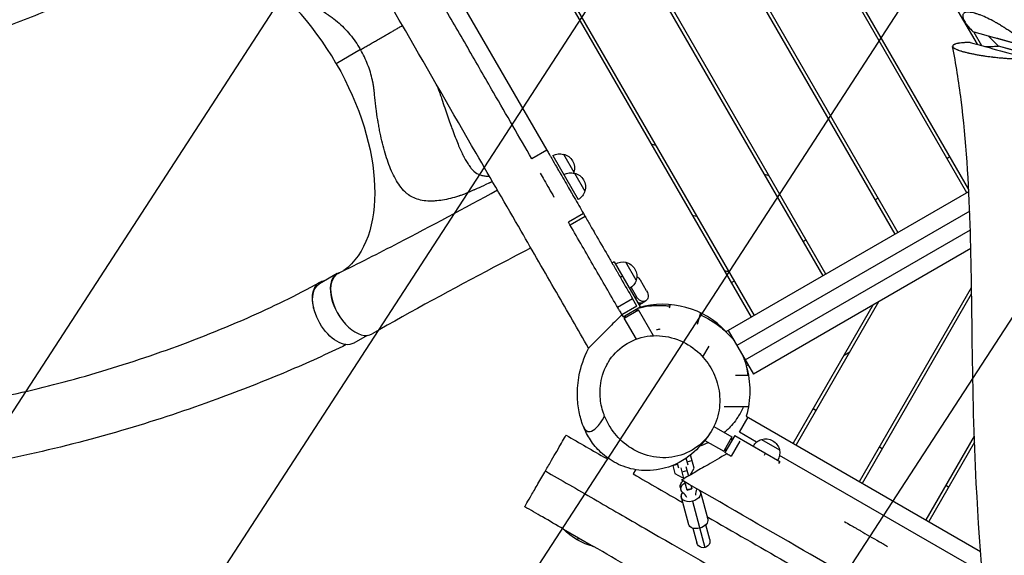
# Model space of a CAD drawing. Units: millimetres. Extents: x -4637 to 4395, y -2628 to 3481.
# Drawn here: x -779 to 413, y -199 to 450 of the extents above; entities that cross this region are included whole.
import ezdxf

# ---------------------------------------------------------------- set-up
doc = ezdxf.new("R2010")
doc.units = ezdxf.units.MM
doc.header["$LTSCALE"] = 20
doc.linetypes.add('HIDDEN', pattern=[9.525, 6.35, -3.175])
for name, color, linetype in [('2d', 230, 'Continuous'), ('AS-Free_Space', 31, 'HIDDEN'), ('AS-Free_Space_Hatch', 31, 'Continuous')]:
    doc.layers.add(name, color=color, linetype=linetype)

msp = doc.modelspace()

# ---------------------------------------------------------------- hatches: boundary and pattern name
at = {"layer": 'AS-Free_Space_Hatch', "transparency": 33554687}
h = msp.add_hatch(dxfattribs=at)
h.set_pattern_fill('ANSI31', color=256, scale=100, angle=12)
h.set_pattern_definition([(57, (-541, 937.04), (-266.278, 172.923), [])])
h.paths.add_polyline_path([(-1774.1, 1700.9), (-2142.5, 1865.8, 0.192879), (-2886, 1889.6, 0.338142), (-3540.6, 867.4, 0.146647), (-3560.2, 293.5, 0.437549), (-2643.3, -854.1), (-2240.4, -883.1, 0.014364), (-1046.5, -925.2, 0.155528), (266.7, -386.1), (372.1, -297.6, 0.8391), (-612.7, 1408.1), (-742.1, 1361.1, -0.117654), (-897.5, 1343.1, -0.012595)])

# ---------------------------------------------------------------- linework, layer by layer
at = {"layer": '2d'}
for p, q in [((-62.2, 1185.8), (380, 419.8)), ((367.8, 240), (-149.2, 1135.5)), ((370, 244.2), (-145.8, 1137.5)), ((-236.3, 1085.3), (280.7, 189.8)), ((-232.8, 1087.3), (284.2, 191.8)), ((197.1, 141.5), (-319.9, 1037)), ((193.7, 139.5), (-323.3, 1035)), ((-410.4, 984.8), (106.6, 89.3)), ((-406.9, 986.8), (110.1, 91.3)), ((-358.7, 669.3), (-140.7, 291.7)), ((376.1, 434.6), (385.5, 418.3)), ((405.9, 417.5), (393.7, 429.7)), ((979.9, 267.7), (393.7, 429.7)), ((393.7, 429.7), (393.7, 429.7)), ((-344.6, 425.7), (-344.6, 425.7)), ((371.7, 422.1), (371.5, 422)), ((604.9, 362.5), (405.9, 417.5)), ((604.8, 362.5), (406.1, 417.4)), ((-366.2, 413.3), (-395.6, 396.3)), ((-222.3, 391.1), (-222.3, 391.1)), ((-8.9, 297.4), (-14.4, 298.9)), ((-140.7, 291.7), (-158.9, 281.2)), ((-120.5, 286.7), (-108, 265)), ((-133.4, 285), (-102.6, 231.7)), ((347.2, 283.6), (343.8, 281.6)), ((-107.2, 263.7), (-94.7, 242.1)), ((128.4, 260.6), (122.9, 262.1)), ((76.5, 71.9), (370.1, 241.4)), ((260.2, 233.4), (256.7, 231.4)), ((-96.4, 215), (-114.6, 204.5)), ((-96.4, 215), (-94.4, 211.5)), ((371.2, 217.8), (89.4, 55.1)), ((-94.4, 211.5), (-112.6, 201)), ((35.1, 213.1), (40.6, 211.7)), ((99.4, 37.8), (372, 195.1)), ((173.1, 183.1), (169.7, 181.1)), ((372.6, 172.4), (109.4, 20.5)), ((-59.1, 156.4), (-61.7, 154.9)), ((-59.1, 156.4), (-27.6, 101.8)), ((-32.5, 134.2), (-45, 155.9)), ((-394.5, 142.2), (-416, 129.8)), ((-49.1, 139.1), (-51.7, 137.6)), ((-19.9, 121.2), (-27.4, 134.3)), ((86.1, 132.9), (82.6, 130.9)), ((-38.7, 125.5), (-32.2, 114.2)), ((237.8, -109.6), (373.4, 125.3)), ((-55.1, 101.4), (-36.9, 111.9)), ((-31.7, 102.9), (-36.9, 111.9)), ((-32.2, 114.2), (-34.1, 113.1)), ((-28.4, 104.8), (-21.1, 109.1)), ((260.9, 107.9), (161, -65.2)), ((241.3, -111.6), (373.5, 117.5)), ((-31.7, 102.9), (-49.9, 92.4)), ((-48.4, 89.8), (-27.6, 101.8)), ((-47, 88.4), (-29.6, 98.4)), ((-33.6, 98.4), (-29.6, 98.4)), ((-11.6, 67), (-29.6, 98.4)), ((8.4, 104.7), (7.2, 100.2)), ((254, 103.9), (157.5, -63.2)), ((-49.9, 92.4), (-48.4, 89.8)), ((-45, 91.8), (-47, 88.4)), ((-32.3, 62.9), (-47, 88.4)), ((45.1, 94.8), (41.3, 80.6)), ((78.9, 73.3), (109.4, 20.5)), ((-358.1, 67.4), (-374.5, 58)), ((48.1, 41.3), (55.7, 54.5)), ((219, 43.3), (225.9, 47.3)), ((102.9, 31.7), (100.5, 30.3)), ((103.3, 19), (87.7, 19)), ((103.3, -19), (73.9, -19)), ((185, -23.6), (181.5, -21.6)), ((92.4, -49.9), (102.9, -31.7)), ((100.5, -30.3), (384.1, -194.1)), ((61.4, -43), (83.4, -55.6)), ((83.4, -55.6), (73.4, -72.9)), ((86.8, -53.6), (74.8, -74.4)), ((83.4, -59.6), (83.4, -55.6)), ((86.8, -53.6), (141.4, -85.1)), ((113.1, -61.9), (92.4, -49.9)), ((119.2, -58.5), (140.9, -71)), ((376.7, -54.5), (318.1, -156)), ((50.5, -59.7), (73.4, -72.9)), ((76.8, -70.9), (73.4, -72.9)), ((92.8, -60.5), (82.3, -78.7)), ((265.3, -70), (261.8, -68)), ((377, -62), (321.6, -158)), ((-69, -81.5), (-68.2, -80.1)), ((30.3, -89.8), (28, -81.1)), ((37.5, -93.5), (33.1, -77.3)), ((77.4, -75.9), (74.8, -74.4)), ((122.6, -77.7), (124.1, -75.1)), ((386, -219.4), (141, -77.9)), ((-36, -100.4), (-33, -95.2)), ((11.7, -90), (14.3, -99.7)), ((11.8, -90.2), (17.6, -88.7)), ((17.2, -87.5), (18.7, -92.9)), ((25.3, -106), (21.8, -92.9)), ((27.6, -91.4), (30.7, -102.9)), ((29.1, -85.6), (34.9, -84)), ((32.7, -101.7), (37.5, -93.5)), ((141.4, -85.1), (139.9, -87.7)), ((14.3, -99.7), (22.9, -104.6)), ((22.9, -104.6), (24.8, -104.1)), ((23.1, -97.8), (28.9, -96.2)), ((25.3, -105.8), (25.8, -105.7)), ((30.6, -102.6), (31.7, -102.3)), ((21.8, -119.8), (20.9, -116.5)), ((29, -119.8), (26.3, -109.9)), ((28.9, -119.3), (34.7, -117.8)), ((29, -119.8), (34.8, -118.3)), ((33.7, -114.1), (34.8, -118.3)), ((345.6, -116.4), (342.1, -114.4)), ((22, -128.5), (30.8, -161.4)), ((45.2, -122.3), (54, -155.1)), ((35.8, -133.4), (50.7, -189.4)), ((36.2, -166.1), (40.9, -183.7)), ((56.4, -179.6), (51.7, -161.9)), ((-120.7, -167), (-84.4, -188)), ((-120.7, -167), (-120.7, -167)), ((-102.5, -177.5), (-104, -180.1))]:
    msp.add_line(p, q, dxfattribs=at)
at = {"layer": '2d', "extrusion": (0, 0, -1)}
for centre, radius, start, end in [((125, 270.2), 17, 60.6413, 105.8135), ((124.2, 270.1), 17, 102.6679, 197.3321), ((111.8, 247.2), 17, 60.6413, 105.8135), ((124.5, 269.3), 17, 194.1865, 198.585), ((111, 247.1), 17, 102.6679, 197.3321), ((111.3, 246.4), 17, 194.1865, 239.3587), ((48.7, 139.3), 17, 58.3878, 102.6679), ((49.3, 138.9), 17.5, 104.4153, 195.5847), ((48.7, 139.3), 17, 197.3321, 241.6122), ((0, 0), 105, 163.213, 196.787), ((-124.3, -74.7), 17, 28.3878, 72.6679), ((-123.9, -75.3), 17.5, 74.4153, 165.5847), ((-124.3, -74.7), 17, 167.3321, 211.6122), ((66.5, -115.2), 75, 283.7398, 316.2602), ((-48.7, -181.6), 8, 165, 345)]:
    msp.add_arc(centre, radius, start, end, dxfattribs=at)
at = {"layer": '2d'}
for centre, radius, start, end in [((105.5, 393.6), 250, 262.7953, 263.9377), ((0, 0), 105, 43.213, 106.2709)]:
    msp.add_arc(centre, radius, start, end, dxfattribs=at)
for centre, major_axis, ratio, start_param, end_param in [((-504.5, 333.4), (-111, 192.3), 0.566406, -1.570796, -0.067176), ((-493.5, 339.8), (-117, 202.6), 0.566406, 4.082415, 4.083269), ((-373.8, 106.3), (-20.8, 35.9), 0.566406, -0.173383, 1.676827), ((-373, 105.6), (-21, 36.4), 0.566406, -0.035694, 3.140373), ((-29.7, 115.6), (-4.99, 8.64), 0.707107, 2.348053, 3.141593), ((-33.4, 113.4), (-4.99, 8.64), 0.707107, 3.029722, 3.141593), ((66.5, -122.3), (26.6, 7.1), 0.74788, 2.621957, 2.972619), ((33.6, -125.4), (11.6, 3.1), 0.687178, 2.431121, 3.141593), ((3.6, -139.1), (26.6, 7.1), 0.74788, 0.168974, 0.519636), ((33.6, -125.4), (11.6, 3.1), 0.687178, 0, 0.295662)]:
    msp.add_ellipse(centre, major_axis=major_axis, ratio=ratio, start_param=start_param, end_param=end_param, dxfattribs=at)
at = {"layer": '2d', "extrusion": (0, 0, -1)}
for centre, major_axis, ratio, start_param, end_param in [((-504.5, 333.4), (-111, 192.3), 0.566406, 1.570796, 3.074446), ((-33.6, 130.7), (-4.99, 8.64), 0.707107, 0.905547, 1.570796), ((-395.2, 93.9), (-20.7, 35.9), 0.566406, 3.141593, 6.283185), ((-26, 117.7), (-4.99, 8.64), 0.707107, 1.570796, 3.141593), ((-26.1, 117.7), (-4.99, 8.64), 0.707107, 3.141593, 4.712389), ((-29.7, 115.6), (-4.99, 8.64), 0.707107, 3.141593, 3.935132), ((30.6, -114), (9.66, 2.59), 0.74788, 3.141593, 4.237476), ((30.5, -113.9), (9.66, 2.59), 0.726489, 3.135807, 3.551798), ((31.4, -117.2), (9.66, 2.59), 0.74788, 2.621957, 4.407696), ((31.4, -117.2), (9.66, 2.59), 0.74788, 0.481661, 0.519636), ((33.7, -125.7), (11.6, 3.1), 0.663833, 1.570796, 3.880099), ((31.4, -117.3), (9.66, 2.59), 0.726489, 2.994203, 3.141593), ((33.7, -125.7), (11.6, 3.1), 0.663833, -0.421329, 1.570796), ((42.4, -158.2), (11.6, 3.1), 0.663833, 1.570796, 3.141593), ((42.4, -158.2), (11.6, 3.1), 0.663833, 0, 1.570796)]:
    msp.add_ellipse(centre, major_axis=major_axis, ratio=ratio, start_param=start_param, end_param=end_param, dxfattribs=at)
at = {"layer": '2d'}
for points, knots in [([(-90.1, 52.1), (-103.1, 74.6), (-116.1, 97.1), (-143.4, 144.3), (-157.6, 169), (-190, 225.1), (-208.2, 256.6), (-254.9, 337.4), (-283.4, 386.9), (-331.5, 470.2), (-351.1, 504.1), (-387.6, 567.4), (-404.6, 596.9), (-448.9, 673.4), (-476.2, 720.8), (-516, 789.7), (-528.5, 811.4), (-540.9, 832.8)], [0, 0, 0, 0, 7.797797, 7.797797, 16.345158, 16.345158, 27.310804, 27.310804, 44.449185, 44.449185, 56.188316, 56.188316, 66.477221, 66.477221, 82.869628, 82.869628, 90.360006, 90.360006, 90.360006, 90.360006]), ([(-158.9, 281.2), (-174.1, 307.6), (-189.6, 334.3), (-215.6, 379.4), (-226, 397.5), (-241.8, 424.9), (-247.1, 434), (-257.8, 452.4), (-263.1, 461.7), (-273.8, 480.2), (-279.1, 489.5), (-289.7, 507.8), (-295, 517), (-310.8, 544.3), (-321.1, 562.2), (-341.7, 597.9), (-351.9, 615.5), (-372, 650.4), (-382, 667.7), (-394.1, 688.5), (-396.2, 692.3), (-398.4, 696)], [0.2806975, 0.2806975, 0.2806975, 0.2806975, 0.375, 0.375, 0.4375, 0.4375, 0.46875, 0.46875, 0.5, 0.5, 0.53125, 0.53125, 0.5625, 0.5625, 0.625, 0.625, 0.6875, 0.6875, 0.75, 0.75, 0.7637902, 0.7637902, 0.7637902, 0.7637902]), ([(-424.6, 631.4), (-428.7, 628.5), (-432.9, 625.5), (-438.6, 621.5), (-440.1, 620.4), (-442.4, 618.7), (-443.1, 618.2), (-444.6, 617.1), (-445.4, 616.6), (-449.2, 613.8), (-452, 611.7), (-455.3, 609), (-456, 608.5), (-457, 607.7), (-457.3, 607.4), (-457.9, 606.9), (-458.2, 606.6), (-460, 605.1), (-461.4, 603.8), (-465.4, 600), (-468, 597.4), (-475.2, 589.5), (-479.3, 584.1), (-485.7, 572.9), (-487.9, 567.2), (-489.4, 558.5), (-489.5, 555.5), (-489.2, 549.6), (-488.6, 546.6), (-485.9, 537.6), (-482.9, 531.6), (-474.8, 519), (-469.7, 512.5), (-457.9, 499.5), (-451.3, 493), (-436.6, 479.7), (-428.7, 473.1), (-416.5, 463.6), (-412.3, 460.5), (-407.6, 457), (-407, 456.7), (-405.9, 455.9), (-405.6, 455.7), (-404.5, 454.9), (-403.7, 454.4), (-401.5, 452.8), (-400, 451.7), (-392.7, 446.1), (-387.4, 441.1), (-377.7, 430.4), (-373.3, 424.6), (-368.4, 416.8), (-367.4, 415.3), (-366.4, 413.5), (-366.3, 413.4), (-366.2, 413.3)], [0.1093183, 0.1093183, 0.1093183, 0.1093183, 0.1562588, 0.1562588, 0.1734472, 0.1734472, 0.1820415, 0.1820415, 0.1906357, 0.1906357, 0.2250126, 0.2250126, 0.2336069, 0.2336069, 0.237904, 0.237904, 0.2422011, 0.2422011, 0.2593896, 0.2593896, 0.2937665, 0.2937665, 0.3625204, 0.3625204, 0.4312742, 0.4312742, 0.4656511, 0.4656511, 0.5000281, 0.5000281, 0.5687819, 0.5687819, 0.6375358, 0.6375358, 0.7062897, 0.7062897, 0.7750435, 0.7750435, 0.8094205, 0.8094205, 0.8137176, 0.8137176, 0.8180147, 0.8180147, 0.8266089, 0.8266089, 0.8437974, 0.8437974, 0.9125512, 0.9125512, 0.9813051, 0.9813051, 0.9984936, 0.9984936, 1, 1, 1, 1]), ([(-642.9, 511.7), (-665.1, 499.2), (-687.1, 487.8), (-731.9, 466.3), (-754.8, 456.4), (-799.9, 439), (-822.2, 431.5), (-867.5, 418.5), (-890.6, 413.1), (-937.4, 404.8), (-961.2, 402), (-1008.8, 399.2), (-1032.7, 399.2), (-1079.5, 402.3), (-1102.5, 405.1), (-1146.7, 413.2), (-1168.3, 418.5), (-1205.7, 429.2), (-1221.7, 433.8), (-1237.8, 438.3)], [0.735803, 0.735803, 0.735803, 0.735803, 10.005736, 10.005736, 19.850766, 19.850766, 29.559193, 29.559193, 39.694668, 39.694668, 50.053464, 50.053464, 60.190489, 60.190489, 69.52775, 69.52775, 77.679893, 77.679893, 83.833554, 83.833554, 83.833554, 83.833554]), ([(443.3, 416), (442.2, 417.1), (441.1, 418.2), (438.8, 420.3), (437.6, 421.4), (435.1, 423.6), (433.1, 425.3), (430.7, 427.2), (429.5, 428.1), (429, 428.6), (428.6, 428.8), (428.5, 429), (425.5, 431.3), (422.6, 433.4), (418.1, 436.6), (415.8, 438.1), (413.2, 439.8), (411.8, 440.7), (411.3, 441), (410.9, 441.3), (410.7, 441.4), (409, 442.5), (406.7, 443.9), (404.1, 445.4), (402.9, 446), (402.2, 446.4), (401.8, 446.7), (398.4, 448.5), (395.5, 450), (389.8, 452.7), (387.1, 453.9), (383.3, 455.4), (381.4, 456.1), (379.4, 456.8), (378.5, 457), (377.9, 457.2), (377.7, 457.3), (376.3, 457.7), (374.7, 458), (373, 458.3), (372.3, 458.4), (371.9, 458.5), (371.7, 458.5), (370.5, 458.7), (369.3, 458.7), (368.2, 458.7), (367.5, 458.6), (367.2, 458.6), (366.3, 458.4), (365.4, 458.2), (364.6, 457.8), (364.3, 457.5), (364.1, 457.4), (364, 457.3), (364, 457.3), (364, 457.3), (363.6, 456.9), (363.2, 456.4), (362.9, 455.7), (362.8, 455.3), (362.7, 455), (362.7, 454.2), (362.7, 453.4), (362.9, 452.3), (363.1, 451.7), (363.1, 451.5), (363.2, 451.3), (363.2, 451.2), (363.7, 449.7), (364.5, 448.2), (366.1, 445.6), (367.1, 444.3), (368.3, 442.7), (369, 441.8), (369.3, 441.5), (369.5, 441.2), (369.6, 441.1), (371.3, 439), (373.2, 437), (375.3, 434.8)], [0, 0, 0, 0, 0.03125, 0.03125, 0.0625, 0.0625, 0.09375, 0.109375, 0.117188, 0.121094, 0.121094, 0.125, 0.125, 0.1875, 0.1875, 0.21875, 0.234375, 0.242188, 0.246094, 0.246094, 0.25, 0.25, 0.28125, 0.296875, 0.304688, 0.304688, 0.3125, 0.3125, 0.375, 0.375, 0.4375, 0.4375, 0.46875, 0.484375, 0.492188, 0.492188, 0.5, 0.5, 0.53125, 0.546875, 0.554688, 0.554688, 0.5625, 0.5625, 0.59375, 0.609375, 0.609375, 0.625, 0.625, 0.65625, 0.671875, 0.679688, 0.683594, 0.685547, 0.685547, 0.6875, 0.6875, 0.71875, 0.734375, 0.734375, 0.75, 0.75, 0.78125, 0.796875, 0.804688, 0.808594, 0.808594, 0.8125, 0.8125, 0.875, 0.875, 0.90625, 0.921875, 0.929688, 0.933594, 0.933594, 0.9375, 0.9375, 1, 1, 1, 1]), ([(371.5, 422), (369.9, 422), (367.8, 421.9), (365.4, 421.8), (364.3, 421.7), (363.8, 421.7), (363.5, 421.7), (363.3, 421.7), (362, 421.5), (360.2, 421.4), (358.5, 421.1), (357.6, 421), (357.2, 420.9), (357, 420.9), (356.9, 420.8), (356.9, 420.8), (356.9, 420.8), (356, 420.7), (354.8, 420.4), (353.6, 420), (353.1, 419.8), (352.9, 419.8), (352.8, 419.7), (352.7, 419.7), (352.7, 419.7), (352.7, 419.7), (352.1, 419.4), (351.5, 419.1), (351, 418.7), (350.8, 418.4), (350.8, 418.3), (350.7, 418.3), (350.7, 418.2), (350.7, 418.2), (350.5, 418), (350.5, 417.6), (350.6, 417.1), (350.7, 416.8), (350.8, 416.7), (350.8, 416.6), (350.8, 416.6), (350.9, 416.6), (350.9, 416.6), (351.1, 416.3), (351.5, 415.8), (352.2, 415.3), (352.6, 415), (352.8, 414.9), (352.9, 414.8), (353, 414.8), (353.6, 414.5), (354.5, 414), (355.8, 413.4), (356.5, 413.2), (356.8, 413.1), (357, 413), (357.1, 412.9), (358, 412.6), (359.4, 412.1), (360.9, 411.6), (361.9, 411.3), (362.4, 411.2), (364.1, 410.7), (365.9, 410.2), (368.1, 409.7), (369.2, 409.4), (369.7, 409.3), (370, 409.2), (370.2, 409.2), (371.7, 408.8), (373.8, 408.4), (376.4, 407.9), (377.8, 407.6), (378.4, 407.5), (378.7, 407.4), (378.9, 407.4), (379, 407.4), (380.7, 407.1), (383.1, 406.7), (386, 406.2), (387.5, 406), (388.2, 405.9), (388.5, 405.8), (388.7, 405.8), (388.8, 405.8), (390.7, 405.5), (393.3, 405.1), (396.5, 404.7), (398.1, 404.5), (398.9, 404.4), (399.2, 404.4), (399.4, 404.3), (399.6, 404.3), (401.5, 404.1), (404.3, 403.8), (407.6, 403.5), (409.2, 403.3), (410, 403.2), (410.4, 403.2), (410.6, 403.2), (410.7, 403.2), (410.8, 403.2), (412.7, 403), (415.6, 402.8), (418.9, 402.6), (420.5, 402.5), (421.2, 402.4), (421.7, 402.4), (421.9, 402.4), (424, 402.3), (426.7, 402.1), (429.8, 402), (431.4, 402), (432.1, 401.9), (432.4, 401.9), (432.7, 401.9), (432.8, 401.9), (436.4, 401.8), (439.7, 401.8), (442.8, 401.9)], [0, 0, 0, 0, 0.03125, 0.046875, 0.054688, 0.058594, 0.058594, 0.0625, 0.0625, 0.09375, 0.109375, 0.117188, 0.121094, 0.123047, 0.124023, 0.124023, 0.125, 0.125, 0.15625, 0.171875, 0.179688, 0.183594, 0.185547, 0.186523, 0.186523, 0.1875, 0.1875, 0.21875, 0.234375, 0.242188, 0.246094, 0.248047, 0.248047, 0.25, 0.25, 0.28125, 0.296875, 0.304688, 0.308594, 0.310547, 0.311523, 0.311523, 0.3125, 0.3125, 0.34375, 0.359375, 0.367188, 0.371094, 0.371094, 0.375, 0.375, 0.40625, 0.421875, 0.429688, 0.433594, 0.433594, 0.4375, 0.4375, 0.46875, 0.484375, 0.484375, 0.5, 0.5, 0.53125, 0.546875, 0.554688, 0.558594, 0.558594, 0.5625, 0.5625, 0.59375, 0.609375, 0.617188, 0.621094, 0.623047, 0.623047, 0.625, 0.625, 0.65625, 0.671875, 0.679688, 0.683594, 0.685547, 0.685547, 0.6875, 0.6875, 0.71875, 0.734375, 0.742188, 0.746094, 0.748047, 0.748047, 0.75, 0.75, 0.78125, 0.796875, 0.804688, 0.808594, 0.810547, 0.811523, 0.811523, 0.8125, 0.8125, 0.84375, 0.859375, 0.867188, 0.871094, 0.871094, 0.875, 0.875, 0.90625, 0.921875, 0.929688, 0.933594, 0.935547, 0.935547, 0.9375, 0.9375, 1, 1, 1, 1]), ([(408.9, -469.9), (405.5, -437), (402.2, -404), (390.8, -284.9), (383.6, -198.5), (376.3, -55.8), (375, 0.2), (373.7, 104.7), (373.3, 153.3), (370.1, 252.2), (367, 302.9), (358, 374.4), (354.6, 396.1), (350.5, 417.3)], [0.007217, 0.007217, 0.007217, 0.007217, 10.000132, 10.000132, 36.077296, 36.077296, 52.882856, 52.882856, 67.431445, 67.431445, 82.593453, 82.593453, 89.270841, 89.270841, 89.270841, 89.270841]), ([(389.3, 417.2), (390.7, 417.2), (392, 417.2), (393.3, 417.2), (395.5, 417.3), (397.6, 417.3), (399.7, 417.3), (401.9, 417.3), (404, 417.4), (406.1, 417.4)], [0.0003644, 0.0003644, 0.0003644, 0.0003644, 0.00525329, 0.00525329, 0.00525329, 0.01313323, 0.01313323, 0.01313323, 0.02101316, 0.02101316, 0.02101316, 0.02101316]), ([(-206.5, 253.6), (-207.2, 253.2), (-208.4, 252.7), (-209.7, 252.1), (-210.4, 251.8), (-210.8, 251.6), (-210.9, 251.6), (-211, 251.5), (-211.1, 251.5), (-211.1, 251.5), (-211.1, 251.5), (-211.1, 251.5), (-211.1, 251.5), (-215.8, 249.3), (-219.7, 247.6), (-224.3, 245.5), (-225.7, 244.9), (-227.4, 244.1), (-227.9, 243.9), (-228.6, 243.5), (-229, 243.4), (-229.3, 243.2), (-229.5, 243.1), (-229.6, 243.1), (-229.6, 243.1), (-229.6, 243.1), (-229.7, 243.1), (-229.7, 243.1), (-229.7, 243.1), (-229.7, 243.1), (-229.7, 243.1), (-233.2, 241.5), (-236.4, 240.1), (-240.9, 238.3), (-242.4, 237.8), (-244.4, 237), (-245.1, 236.8), (-246.1, 236.5), (-246.5, 236.3), (-247.1, 236.1), (-247.4, 236), (-247.5, 236), (-247.6, 236), (-247.6, 235.9), (-247.6, 235.9), (-247.6, 235.9), (-247.6, 235.9), (-247.6, 235.9), (-254.2, 233.8), (-260.7, 232.2), (-269.9, 230.6), (-273, 230.3), (-277.4, 230), (-278.9, 229.9), (-281.1, 229.9), (-281.8, 229.9), (-282.9, 229.9), (-283.4, 230), (-284.1, 230), (-284.4, 230), (-284.5, 230), (-284.6, 230), (-284.7, 230), (-284.7, 230), (-284.7, 230), (-291, 230.4), (-296.5, 231.6), (-303.8, 234.8), (-306, 236.1), (-309.2, 238.4), (-310.2, 239.2), (-311.7, 240.5), (-312.4, 241.2), (-313.2, 242), (-313.7, 242.4), (-313.9, 242.7), (-314, 242.8), (-314, 242.8), (-314, 242.8), (-314, 242.9), (-314, 242.9), (-314.1, 242.9), (-316.2, 245.2), (-318.2, 247.7), (-321.9, 253.1), (-323.7, 256.1), (-328.5, 265.3), (-331.3, 272.2), (-335, 283.3), (-336.2, 287.1), (-338.4, 294.9), (-339.4, 298.9), (-341.3, 307), (-342.2, 311.2), (-343.5, 317.5), (-343.9, 319.7), (-344.4, 322.9), (-344.7, 324.5), (-345, 326.4), (-345.2, 327.3), (-345.3, 327.8), (-345.3, 328), (-345.3, 328.2), (-345.3, 328.2), (-345.4, 328.3), (-346.1, 332.9), (-346.8, 337.5), (-347.7, 344.5), (-348, 346.9), (-348.4, 350.4), (-348.5, 351.6), (-348.7, 353.4), (-348.8, 354.2), (-348.9, 355.3), (-349, 355.8), (-349, 356.1), (-349, 356.2), (-349, 356.3), (-349, 356.3), (-349, 356.3), (-349, 356.3), (-349, 356.3), (-349.1, 357.2), (-349.2, 358.1), (-349.3, 359.4), (-349.4, 360.1), (-349.4, 360.8), (-349.4, 361.2), (-349.5, 361.4), (-349.5, 361.5), (-349.5, 361.6), (-349.5, 361.6), (-349.5, 361.6), (-349.5, 361.6), (-349.5, 361.6), (-349.5, 362), (-349.6, 362.6), (-349.7, 363.8), (-349.8, 364.3), (-349.9, 365.1), (-349.9, 365.5), (-350, 366), (-350, 366.3), (-350, 366.4), (-350, 366.5), (-350, 366.5), (-350, 366.6), (-350, 366.6), (-350, 366.6), (-350.3, 368.2), (-350.5, 369.9), (-351, 372.3), (-351.1, 373.1), (-351.4, 374.4), (-351.5, 374.8), (-351.6, 375.6), (-351.7, 376), (-353.2, 382.9), (-355.2, 389.2), (-360, 401.5), (-362.9, 407.5), (-366.2, 413.3)], [0.1095765, 0.1095765, 0.1095765, 0.1095765, 0.1171875, 0.1210937, 0.1230469, 0.1240234, 0.1245117, 0.1247559, 0.1248779, 0.124939, 0.1249695, 0.1249695, 0.125, 0.125, 0.15625, 0.15625, 0.171875, 0.171875, 0.1796875, 0.1796875, 0.1835937, 0.1855469, 0.1865234, 0.1870117, 0.1872559, 0.1873779, 0.187439, 0.1874695, 0.1874847, 0.1874847, 0.1875, 0.1875, 0.21875, 0.21875, 0.234375, 0.234375, 0.2421875, 0.2421875, 0.2460937, 0.2480469, 0.2490234, 0.2495117, 0.2497559, 0.2498779, 0.249939, 0.2499695, 0.2499695, 0.25, 0.25, 0.3125, 0.3125, 0.34375, 0.34375, 0.359375, 0.359375, 0.3671875, 0.3671875, 0.3710937, 0.3730469, 0.3740234, 0.3745117, 0.3747559, 0.3748779, 0.3748779, 0.375, 0.375, 0.4375, 0.4375, 0.46875, 0.46875, 0.484375, 0.484375, 0.4921875, 0.4960937, 0.4980469, 0.4990234, 0.4995117, 0.4997559, 0.4998779, 0.499939, 0.499939, 0.5, 0.5, 0.53125, 0.53125, 0.5625, 0.5625, 0.625, 0.625, 0.65625, 0.65625, 0.6875, 0.6875, 0.71875, 0.71875, 0.734375, 0.734375, 0.7421875, 0.7460937, 0.7480469, 0.7490234, 0.7495117, 0.7497559, 0.7497559, 0.75, 0.75, 0.78125, 0.78125, 0.796875, 0.796875, 0.8046875, 0.8046875, 0.8085937, 0.8105469, 0.8115234, 0.8120117, 0.8122559, 0.8123779, 0.812439, 0.8124695, 0.8124695, 0.8125, 0.8125, 0.8203125, 0.8203125, 0.8242187, 0.8261719, 0.8271484, 0.8276367, 0.8278809, 0.8280029, 0.828064, 0.8280945, 0.8280945, 0.828125, 0.828125, 0.8359375, 0.8359375, 0.8398437, 0.8398437, 0.8417969, 0.8427734, 0.8432617, 0.8435059, 0.8436279, 0.843689, 0.8437195, 0.8437195, 0.84375, 0.84375, 0.859375, 0.859375, 0.8671875, 0.8671875, 0.8710937, 0.8710937, 0.875, 0.875, 0.9375, 0.9375, 1, 1, 1, 1]), ([(-273.1, 369.1), (-273, 368.7), (-272.9, 368.4), (-272.4, 366.6), (-271.8, 365.1), (-270.7, 361.6), (-270.1, 359.7), (-269, 356.6), (-268.6, 355.6), (-268.1, 353.9), (-267.9, 353.3), (-267.6, 352.5), (-267.4, 352.1), (-267.3, 351.5), (-267.2, 351.3), (-267.1, 351.2), (-267.1, 351.1), (-267.1, 351.1), (-267.1, 351), (-267.1, 351), (-267.1, 351), (-264.6, 343.7), (-262.2, 336.9), (-258.9, 327.5), (-257.9, 324.5), (-256.7, 321.2), (-256.5, 320.7), (-256.3, 320.1), (-256.2, 319.9), (-256.2, 319.9), (-256.2, 319.9), (-256.2, 319.9), (-256.2, 319.8), (-256.1, 319.6), (-255.7, 318.6), (-255.4, 317.6), (-254.4, 315), (-253.8, 313.4), (-252.1, 308.6), (-250.9, 305.6), (-248.7, 300.1), (-247.7, 297.6), (-245.7, 292.9), (-244.7, 290.7), (-243.3, 287.8), (-242.9, 286.9), (-242.2, 285.5), (-242, 285.1), (-241.7, 284.5), (-241.5, 284.2), (-241.3, 283.8), (-241.2, 283.6), (-241.1, 283.5), (-241.1, 283.5), (-241.1, 283.5), (-241.1, 283.5), (-241.1, 283.5), (-241.1, 283.5), (-240, 281.4), (-238.9, 279.5), (-237.4, 277), (-236.9, 276.2), (-236.4, 275.3), (-236.3, 275.2), (-236.2, 275), (-236.2, 275), (-236.2, 275), (-236.1, 274.9), (-236.1, 274.9), (-235.9, 274.6), (-235.5, 274), (-235.1, 273.4), (-233.8, 271.4), (-232.8, 270.1), (-231.3, 268.3), (-230.8, 267.8), (-230, 267), (-229.8, 266.8), (-229.4, 266.4), (-229.2, 266.2), (-229, 266), (-228.9, 265.9), (-228.8, 265.9), (-228.8, 265.9), (-228.8, 265.9), (-228.8, 265.9), (-226.6, 264), (-224.1, 262.6), (-220, 261.2), (-218.5, 260.9), (-216.3, 260.5), (-215.5, 260.4), (-214.3, 260.3), (-213.7, 260.3), (-213, 260.3), (-212.6, 260.3), (-212.5, 260.3), (-212.4, 260.3), (-212.3, 260.3), (-211.9, 260.3), (-211.3, 260.3), (-210.8, 260.3), (-210.7, 260.3), (-210.6, 260.3), (-210.6, 260.3), (-210.6, 260.3), (-210.6, 260.3), (-210.5, 260.3), (-210.4, 260.3), (-210.4, 260.3), (-210.3, 260.3)], [0.1987834, 0.1987834, 0.1987834, 0.1987834, 0.203125, 0.203125, 0.21875, 0.21875, 0.234375, 0.234375, 0.2421875, 0.2421875, 0.2460938, 0.2460938, 0.2480469, 0.2490234, 0.2495117, 0.2497559, 0.2498779, 0.249939, 0.2499695, 0.2499695, 0.25, 0.25, 0.3125, 0.3125, 0.34375, 0.34375, 0.3476563, 0.3496094, 0.3498535, 0.3499756, 0.3499756, 0.3500977, 0.3500977, 0.3505859, 0.3515625, 0.359375, 0.359375, 0.375, 0.375, 0.40625, 0.40625, 0.4375, 0.4375, 0.46875, 0.46875, 0.484375, 0.484375, 0.4921875, 0.4921875, 0.4960938, 0.4980469, 0.4990234, 0.4995117, 0.4997559, 0.4998779, 0.499939, 0.499939, 0.5, 0.5, 0.53125, 0.53125, 0.546875, 0.546875, 0.5488281, 0.5498047, 0.5498047, 0.5500488, 0.5500488, 0.550293, 0.5507813, 0.5546875, 0.5625, 0.5625, 0.59375, 0.59375, 0.609375, 0.609375, 0.6171875, 0.6171875, 0.6210938, 0.6230469, 0.6240234, 0.6245117, 0.6247559, 0.6247559, 0.625, 0.625, 0.6875, 0.6875, 0.71875, 0.71875, 0.734375, 0.734375, 0.7421875, 0.7460938, 0.7480469, 0.7490234, 0.7490234, 0.75, 0.75, 0.7578125, 0.7597656, 0.7602539, 0.760376, 0.760376, 0.760498, 0.760498, 0.7607422, 0.7617188, 0.7624294, 0.7624294, 0.7624294, 0.7624294]), ([(-140.7, 291.7), (-139.8, 290.1), (-138.8, 288.5), (-137.9, 286.8), (-137.9, 286.8), (-137.8, 286.7), (-137.7, 286.5), (-137.5, 286.1), (-137, 285.3), (-136.1, 283.7), (-133.3, 278.8), (-130, 273.1), (-127, 267.9), (-125.5, 265.4), (-124.9, 264.3), (-124.5, 263.7), (-124.3, 263.4), (-124.3, 263.2), (-124.2, 263.2), (-124.2, 263.2), (-124.2, 263.2), (-124.2, 263.1), (-122.2, 259.7), (-118.4, 253.1), (-114.4, 246.1), (-112, 242), (-111.3, 240.7), (-110.9, 240.1), (-110.7, 239.8), (-110.7, 239.7), (-110.7, 239.7), (-110.7, 239.7), (-110.6, 239.6), (-110.6, 239.5), (-109.6, 237.8), (-104.7, 229.3), (-100, 221.2), (-96.4, 215)], [0.7436703, 0.7436703, 0.7436703, 0.7436703, 0.7499604, 0.7499604, 0.750157, 0.750157, 0.7503535, 0.7507467, 0.7515329, 0.7531054, 0.7562505, 0.7688306, 0.7751207, 0.7782657, 0.7798383, 0.7806245, 0.7810177, 0.7812142, 0.7812142, 0.7812634, 0.7812634, 0.7813125, 0.7814108, 0.7939909, 0.8065711, 0.8097161, 0.8112886, 0.8120749, 0.812468, 0.812468, 0.8125172, 0.8125172, 0.8125663, 0.8126646, 0.8128612, 0.8191512, 0.8443115, 0.8443115, 0.8443115, 0.8443115]), ([(-148.8, 263.7), (-147.2, 261), (-145.6, 258.2), (-140, 248.6), (-136.1, 241.7), (-132.1, 234.8)], [0.7666913, 0.7666913, 0.7666913, 0.7666913, 0.7775069, 0.7775069, 0.80506949, 0.80506949, 0.80506949, 0.80506949]), ([(-393.3, 142.4), (-368.7, 154.6), (-344.4, 166.9), (-280.2, 200.1), (-240.5, 221.5), (-200.6, 243.4)], [0, 0, 0, 0, 10.00033, 10.00033, 26.499465, 26.499465, 26.499465, 26.499465]), ([(-55.1, 101.4), (-55.5, 102.1), (-55.9, 102.8), (-65.8, 120), (-75.4, 136.6), (-94.8, 170.2), (-104.6, 187.3), (-114.6, 204.5)], [0.0597422, 0.0597422, 0.0597422, 0.0597422, 0.0625, 0.0625, 0.125, 0.125, 0.1881776, 0.1881776, 0.1881776, 0.1881776]), ([(-94.4, 211.5), (-92, 207.3), (-88.4, 201.2), (-85.1, 195.3), (-83.9, 193.4), (-83.9, 193.3), (-83.9, 193.3), (-83.8, 193.2), (-83.7, 192.9), (-83.4, 192.4), (-82.8, 191.5), (-81.7, 189.5), (-75.7, 179.1), (-67.7, 165.3), (-60.5, 152.7), (-57.9, 148.3), (-57.5, 147.7), (-57.5, 147.5), (-57.3, 147.3), (-57.1, 146.9), (-56.2, 145.4), (-54.2, 141.9), (-47.5, 130.2), (-41.5, 119.9), (-36.9, 111.9)], [0.8490328, 0.8490328, 0.8490328, 0.8490328, 0.8662715, 0.8748909, 0.8748909, 0.8750256, 0.8750256, 0.8751603, 0.8754296, 0.8759683, 0.8770458, 0.8792006, 0.8835103, 0.9179879, 0.9352266, 0.9373815, 0.9373815, 0.9379202, 0.9379202, 0.9384589, 0.9395363, 0.943846, 0.9524654, 0.986943, 0.986943, 0.986943, 0.986943]), ([(-160, 173.2), (-175, 165.4), (-189.9, 157.6), (-254.8, 123.5), (-303.8, 97), (-352.1, 69.2)], [3.93644, 3.93644, 3.93644, 3.93644, 10.000153, 10.000153, 30.455262, 30.455262, 30.455262, 30.455262]), ([(-1348.8, 9.4), (-1322.2, 2.1), (-1295.7, -5.7), (-1237.5, -19.5), (-1205.1, -25.1), (-1145, -32.1), (-1117.5, -34.1), (-1060.8, -35.8), (-1031.6, -35.5), (-971.8, -32.4), (-941.1, -29.6), (-878.1, -21.6), (-845.8, -16.2), (-779.8, -2.8), (-746, 5.3), (-677.3, 24.2), (-642.3, 35.2), (-572.4, 59.8), (-537.4, 73.5), (-473.1, 101.8), (-443.8, 116), (-415.9, 131.4)], [0.048171, 0.048171, 0.048171, 0.048171, 10.000366, 10.000366, 21.831956, 21.831956, 31.614979, 31.614979, 41.786147, 41.786147, 52.397422, 52.397422, 63.530164, 63.530164, 75.247431, 75.247431, 87.555025, 87.555025, 100.214511, 100.214511, 111.610029, 111.610029, 111.610029, 111.610029]), ([(-410.2, 133.1), (-411.1, 133), (-412, 132.9), (-413.2, 132.6), (-413.5, 132.5), (-414.2, 132.2), (-414.5, 132.1), (-415.4, 131.7), (-416, 131.4), (-417.6, 130.4), (-418.6, 129.6), (-420, 128.1), (-420.5, 127.5), (-421.3, 126.4), (-421.6, 125.8), (-422.7, 123.8), (-423.2, 122.4), (-423.8, 120.5), (-423.9, 120.1), (-424.1, 119.3), (-424.1, 118.9), (-424.4, 117.7), (-424.5, 116.8), (-424.8, 114.2), (-424.8, 112.3), (-424.7, 109.9), (-424.6, 109.5), (-424.6, 108.5), (-424.5, 108), (-424.3, 106.5), (-424.2, 105.5), (-423.6, 102.4), (-423.2, 100.3), (-422.4, 97.7), (-422.2, 97.2), (-421.9, 96.1), (-421.7, 95.6), (-421.1, 94), (-420.7, 93), (-420.2, 91.8), (-420.1, 91.6), (-420.1, 91.4)], [0.02301689, 0.02301689, 0.02301689, 0.02301689, 0.02760151, 0.02760151, 0.0293266, 0.0293266, 0.03105169, 0.03105169, 0.03450188, 0.03450188, 0.04140226, 0.04140226, 0.04485245, 0.04485245, 0.04830264, 0.04830264, 0.05520301, 0.05520301, 0.05692811, 0.05692811, 0.0586532, 0.0586532, 0.06210339, 0.06210339, 0.06900376, 0.06900376, 0.07072886, 0.07072886, 0.07245395, 0.07245395, 0.07590414, 0.07590414, 0.08280452, 0.08280452, 0.08452961, 0.08452961, 0.08625471, 0.08625471, 0.08970489, 0.08970489, 0.09022612, 0.09022612, 0.09022612, 0.09022612]), ([(-30, 100.4), (-25.5, 101.7), (-21, 102.5), (-9.5, 103.9), (-2.9, 103.9), (4.8, 103.3), (6.4, 103.2), (7.9, 103)], [120.949679, 120.949679, 120.949679, 120.949679, 124.927154, 124.927154, 131.818211, 131.818211, 133.687759, 133.687759, 133.687759, 133.687759]), ([(-49.9, 92.4), (-49.9, 92.4), (-49.9, 92.3), (-51.2, 91), (-52.5, 89.7), (-58.4, 83.8), (-63, 79.3), (-71.4, 70.8), (-75.3, 66.9), (-82, 60.2), (-84.7, 57.5), (-88.7, 53.5), (-89.9, 52.4), (-90.1, 52.1), (-90.1, 52.1), (-90.1, 52.1)], [-120.503396, -120.503396, -120.503396, -120.503396, -120.460334, -120.460334, -117.416888, -117.416888, -106.497211, -106.497211, -95.560414, -95.560414, -84.544691, -84.544691, -73.169504, -73.169504, -71.757243, -71.757243, -71.757243, -71.757243]), ([(44.5, 92.6), (53.3, 88.6), (61.4, 83.9), (75.2, 72.7), (80.8, 67.9), (86.3, 60.4)], [150.925054, 150.925054, 150.925054, 150.925054, 165.064623, 165.064623, 173.127117, 173.127117, 173.127117, 173.127117]), ([(-7.8, 74.6), (-7, 74.7), (-6.8, 74.7), (-4.6, 75), (-3.7, 75.2), (-3.7, 75.2), (-3.7, 75.2), (-3.7, 75.2)], [0, 0, 0, 0, 21.033539, 21.033539, 32.733436, 32.733436, 33.078011, 33.078011, 33.078011, 33.078011]), ([(-70.8, -30.3), (-69, -34.8), (-66.8, -39.2), (-59.6, -50.8), (-53.7, -57.5), (-39.6, -69.2), (-31.2, -73.8), (-12.8, -80.1), (-2.8, -81.3), (16.8, -79.6), (26.5, -76.6), (43.3, -66.7), (50.6, -60), (61.4, -44.4), (65.1, -35.8), (68.9, -17.9), (69.1, -8.9), (66.4, 8.8), (63.6, 17.3), (55.5, 32.7), (50.3, 39.5), (37.4, 52), (29.5, 57.2), (11.7, 64.9), (1.8, 67), (-18.1, 67.2), (-28.1, 65.1), (-45.9, 56.9), (-53.8, 51.1), (-66, 36.6), (-70.5, 28.4), (-75.8, 11), (-76.8, 2), (-76.1, -7.1), (-75.7, -13.7), (-74.3, -20.3), (-71.7, -27.9), (-71.3, -29.1), (-70.8, -30.3)], [-470.831298, -470.831298, -470.831298, -470.831298, -456.166277, -456.166277, -429.371982, -429.371982, -399.067602, -399.067602, -365.784732, -365.784732, -331.514833, -331.514833, -298.445705, -298.445705, -268.410964, -268.410964, -240.915693, -240.915693, -214.273891, -214.273891, -188.492638, -188.492638, -158.921106, -158.921106, -125.718613, -125.718613, -91.213129, -91.213129, -58.058146, -58.058146, -27.727688, -27.727688, 0, 0, 0, 20.171167, 20.171167, 24.079833, 24.079833, 24.079833, 24.079833]), ([(-383.5, 56.2), (-406.6, 44.9), (-430.7, 34), (-483.1, 11.8), (-511.5, 0.6), (-575.8, -22.9), (-611.9, -34.9), (-687.4, -57.3), (-726.8, -67.6), (-805.4, -85.2), (-844.6, -92.5), (-921.1, -103.6), (-958.5, -107.7), (-1030.8, -112.3), (-1065.8, -113.2), (-1133.4, -111.8), (-1166, -109.7), (-1228.9, -102.6), (-1259.2, -97.8), (-1316.7, -85.7), (-1343.7, -78.7), (-1370.8, -72.1)], [0.922259, 0.922259, 0.922259, 0.922259, 10.007255, 10.007255, 20.338861, 20.338861, 33.102517, 33.102517, 46.77274, 46.77274, 60.200003, 60.200003, 72.936552, 72.936552, 84.919481, 84.919481, 96.207257, 96.207257, 106.894418, 106.894418, 116.868079, 116.868079, 116.868079, 116.868079]), ([(56.7, -51.2), (52.2, -57.8), (47.2, -64.3), (33.1, -78), (23.5, -85.5), (1.3, -94), (-8.8, -96.2), (-28.1, -96.3), (-37, -94.9), (-53.1, -89.5), (-60.4, -85.7), (-72.9, -76.9), (-78, -71.9), (-86.6, -61.6), (-89.9, -56.4), (-94.1, -48.5), (-95.4, -45.6), (-99, -36.5), (-100.5, -30.7), (-102.9, -18.5), (-103.5, -12.2), (-103.8, 2.5), (-103.1, 10.9), (-99.4, 29.7), (-96.2, 40.3), (-90, 51.9), (-89.8, 52.3), (-89.6, 52.6)], [0, 0, 0, 0, 10.004701, 10.004701, 20.402236, 20.402236, 26.706723, 26.706723, 31.752329, 31.752329, 36.60722, 36.60722, 41.543849, 41.543849, 46.855881, 46.855881, 50.107355, 50.107355, 57.477706, 57.477706, 66.730147, 66.730147, 79.650752, 79.650752, 95.169661, 95.169661, 95.704639, 95.704639, 95.704639, 95.704639]), ([(97.1, -19), (95.2, -23.6), (92.9, -27.8), (86.6, -37.6), (82.4, -42.5), (76.8, -47.8), (75.4, -49.1), (74, -50.3)], [189.094948, 189.094948, 189.094948, 189.094948, 191.604888, 191.604888, 195.627479, 195.627479, 197.043138, 197.043138, 197.043138, 197.043138]), ([(-96.5, -42.8), (-94.8, -47), (-92.1, -49.5), (-83.9, -48.3), (-78, -42.9), (-70.8, -30.3)], [0.7886701, 0.7886701, 0.7886701, 0.7886701, 0.8799127, 0.8799127, 0.9917869, 0.9917869, 0.9917869, 0.9917869]), ([(-142.5, -96.7), (-139.9, -92.3), (-137.3, -87.9), (-134.9, -83.6), (-132.7, -79.9), (-130.7, -76.4), (-126.6, -69.3), (-124.6, -65.9), (-121, -59.6), (-119.5, -57), (-117.8, -54.1), (-117.5, -53.4), (-117.5, -53.4)], [-15.436735, -15.436735, -15.436735, -15.436735, 0, 0, 0, 13.497898, 13.497898, 29.296816, 29.296816, 48.056466, 48.056466, 63.328341, 63.328341, 63.328341, 63.328341]), ([(55.1, -62.4), (54.7, -62.5), (54.4, -62.7), (50.5, -64.5), (47.4, -65.7), (44.5, -66.8)], [204.572293, 204.572293, 204.572293, 204.572293, 205.031606, 205.031606, 210.20244, 210.20244, 210.20244, 210.20244]), ([(77.4, -75.9), (77.3, -75.9), (77.2, -76), (69.4, -80.5), (61.6, -85), (51.3, -91), (48.3, -92.7), (39.9, -97.5), (35, -100.4), (27.7, -104.6), (25.2, -106), (22.9, -107.4), (22.4, -107.6), (22.4, -107.6)], [234.375488, 234.375488, 234.375488, 234.375488, 234.765931, 234.765931, 261.591449, 261.591449, 273.038238, 273.038238, 295.296262, 295.296262, 315.059563, 315.059563, 327.363099, 327.363099, 327.363099, 327.363099]), ([(-167.5, -140), (-167.5, -140), (-166.9, -139), (-164.6, -135), (-162.8, -131.9), (-158.2, -124.1), (-155.5, -119.4), (-149.6, -109.1), (-146.4, -103.6), (-143, -97.6), (-142.7, -97.2), (-142.5, -96.7)], [220.916281, 220.916281, 220.916281, 220.916281, 239.469541, 239.469541, 259.296236, 259.296236, 278.947832, 278.947832, 298.209875, 298.209875, 299.732469, 299.732469, 299.732469, 299.732469]), ([(-142.5, -96.7), (-132.9, -102.3), (-123.2, -107.8), (-93.8, -124.8), (-73.8, -136.4), (-32.5, -160.2), (-11.1, -172.6), (55.7, -211.2), (101.9, -237.8), (189.9, -288.6), (231.7, -312.8), (287.9, -345.2), (306.9, -356.2), (347.6, -379.7), (369.3, -392.2), (397.9, -408.7), (400.5, -410.2), (403, -411.7)], [0.0752782, 0.0752782, 0.0752782, 0.0752782, 0.1000202, 0.1000202, 0.1500303, 0.1500303, 0.2000404, 0.2000404, 0.2998985, 0.2998985, 0.3997567, 0.3997567, 0.4579215, 0.4579215, 0.5160864, 0.5160864, 0.5216079, 0.5216079, 0.5216079, 0.5216079]), ([(394.5, -322.4), (392.4, -321.2), (390.3, -320), (356.7, -300.6), (325.2, -282.4), (252.6, -240.5), (211.4, -216.8), (121.1, -164.6), (71.6, -136), (22.4, -107.6)], [50.611642, 50.611642, 50.611642, 50.611642, 51.334499, 51.334499, 62.32359, 62.32359, 76.706117, 76.706117, 93.767054, 93.767054, 93.767054, 93.767054]), ([(-120.7, -167), (-129.1, -162.2), (-137.5, -157.3), (-153.1, -148.3), (-160.3, -144.2), (-167.5, -140)], [118.070384, 118.070384, 118.070384, 118.070384, 120.998962, 120.998962, 123.481919, 123.481919, 123.481919, 123.481919]), ([(53.1, -151.9), (84.7, -170.2), (116.4, -188.4), (182.9, -226.8), (217.7, -246.9), (300.2, -294.6), (347.9, -322.1), (396, -349.9), (396.5, -350.2), (397.1, -350.5)], [19.766325, 19.766325, 19.766325, 19.766325, 30.73049, 30.73049, 42.792286, 42.792286, 59.321306, 59.321306, 59.515053, 59.515053, 59.515053, 59.515053]), ([(219.6, -158), (222, -159.3), (226.4, -161.9), (231.9, -165.1), (235.5, -167.2), (237.3, -168.2), (238.3, -168.7), (238.7, -169), (238.9, -169.1), (238.9, -169.1), (238.9, -169.1), (238.9, -169.1), (239, -169.1), (239, -169.2), (245.9, -173.2), (254, -177.8), (263.1, -183.1), (264.1, -183.6), (264.5, -183.9), (264.7, -184), (264.7, -184), (264.8, -184), (264.8, -184), (264.8, -184.1), (264.8, -184.1), (265.6, -184.5), (267.7, -185.7), (270.1, -187.1), (271.7, -188.1)], [0.22789276, 0.22789276, 0.22789276, 0.22789276, 0.23637185, 0.24331213, 0.24678227, 0.24851734, 0.24938488, 0.24981864, 0.24992709, 0.24998131, 0.24998131, 0.25000842, 0.25000842, 0.25003553, 0.25025241, 0.27801354, 0.27974861, 0.28061614, 0.28104991, 0.28115835, 0.28121257, 0.28123969, 0.28123969, 0.2812668, 0.2812668, 0.28148368, 0.28495382, 0.29148068, 0.29148068, 0.29148068, 0.29148068]), ([(411.5, -474.3), (405.6, -470.9), (399.6, -467.5), (345.5, -436.2), (297.1, -408.2), (207.4, -356.5), (166.3, -332.7), (69.9, -277), (14.5, -245.1), (-55.2, -204.9), (-69.8, -196.4), (-84.4, -188)], [56.497637, 56.497637, 56.497637, 56.497637, 58.557245, 58.557245, 75.37009, 75.37009, 89.636504, 89.636504, 108.769563, 108.769563, 113.861816, 113.861816, 113.861816, 113.861816])]:
    msp.add_open_spline(points, degree=3, knots=knots, dxfattribs=at)
msp.add_rational_spline([(-366.2, 413.3), (-344.7, 425.7), (-315.5, 442.5)], [1, 0.939845541099, 0.984540092155], degree=2, dxfattribs=at)
for points in [[(443.3, 416), (420.6, 422.3), (398, 428.6), (375.3, 434.8)], [(371.7, 422.1), (396.1, 415.3), (420.5, 408.6), (444.9, 401.9)], [(-55.5, 102.2), (-55.4, 101.9), (-55.2, 101.7), (-55.1, 101.4)], [(-52.6, 97.1), (-53.4, 98.5), (-54.2, 99.9), (-55.1, 101.4)], [(-52.6, 97.1), (-51.7, 95.5), (-50.8, 93.9), (-49.9, 92.4)], [(96, 43.8), (97.7, 39.8), (99.4, 35.3), (100.6, 30.4)], [(-67.8, 32.5), (-67.8, 32.5), (-67.5, 32.9), (-67.1, 33.7)], [(101, 28.8), (101.7, 25.7), (102.2, 22.4), (102.6, 19)], [(-117.5, -53.4), (-101.3, -62.8), (-85.1, -72.1), (-69, -81.4)], [(77.4, -75.9), (79.1, -76.9), (80.8, -77.8), (82.5, -78.8)], [(-36.1, -100.4), (-16.2, -111.9), (3.8, -123.4), (23.7, -134.9)]]:
    msp.add_open_spline(points, degree=3, dxfattribs=at)
at = {"layer": 'AS-Free_Space', "flags": 128}
msp.add_lwpolyline([(372.1, -297.6), (266.7, -386.1, -0.155528), (-1046.5, -925.2, -0.014364), (-2240.4, -883.1), (-2643.4, -854.1), (-2646.4, -853.9, -0.436609), (-3560.2, 293.5, -0.146647), (-3540.6, 867.4, -0.338142), (-2886, 1889.6, -0.192879), (-2142.5, 1865.8), (-1774.1, 1700.9, 0.012595), (-897.5, 1343.1, 0.117654), (-742.1, 1361.1), (-612.7, 1408.1, -0.8391)], format="xyb", close=True, dxfattribs=at)

doc.saveas('drawing.dxf')
